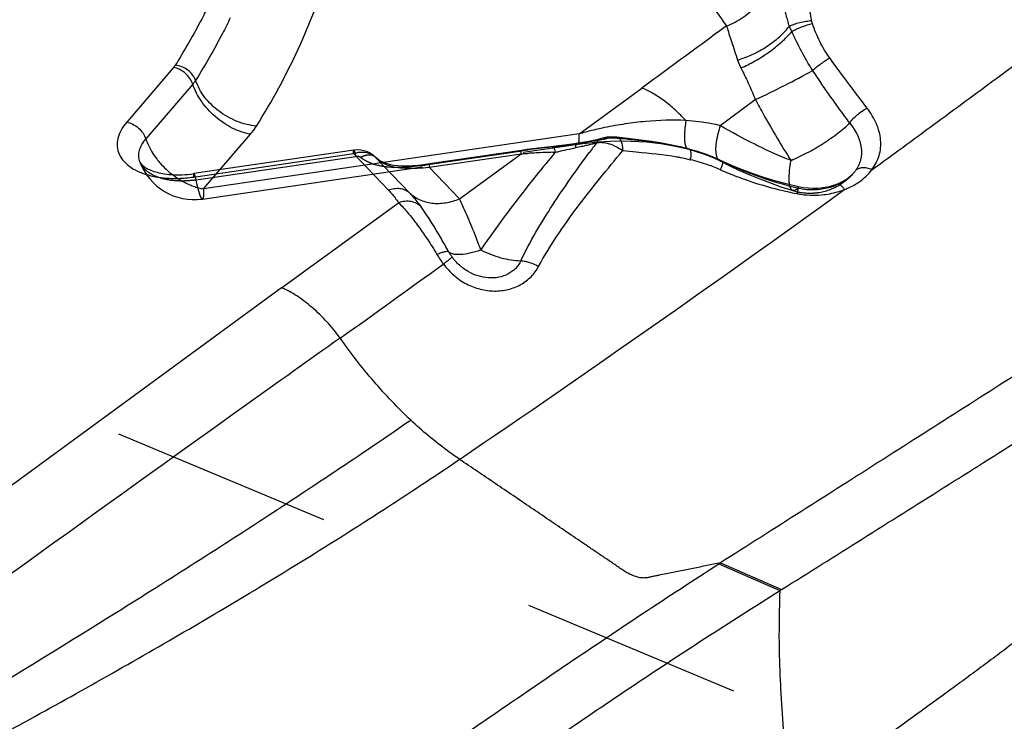
# Model space of a CAD drawing. Units: millimetres. Extents: x 0 to 420, y 0 to 297.
# Drawn here: x 381 to 391, y 183 to 190 of the extents above; entities that cross this region are included whole.
import ezdxf

# ---------------------------------------------------------------- set-up
doc = ezdxf.new("R2010")
doc.units = ezdxf.units.MM
doc.header["$LTSCALE"] = 23.1
doc.linetypes.add('DOT', pattern=[0.2, 0.1, -0.1])
doc.linetypes.add('HIDDEN', pattern=[0.2, 0.1, -0.1])
for name, color, linetype in [('607082215-000_CL', 7, 'CONTINUOUS'), ('607082215-000_HL', 7, 'CONTINUOUS'), ('DEFAULT_2', 6, 'HIDDEN')]:
    doc.layers.add(name, color=color, linetype=linetype)

msp = doc.modelspace()

# ---------------------------------------------------------------- linework, layer by layer
at = {"layer": '607082215-000_CL', "color": 9, "linetype": 'CONTINUOUS'}
for p, q in [((382.4543, 189.5028), (381.9663, 188.9347)), ((382.654, 189.3294), (382.1658, 188.761)), ((386.7439, 188.8651), (387.3237, 189.2894)), ((388.1386, 188.8991), (388.5036, 189.1693)), ((386.6716, 188.8122), (386.7439, 188.8651)), ((382.9353, 188.4388), (383.2533, 188.8089)), ((386.6717, 188.8122), (384.6364, 188.5144)), ((386.7225, 188.7229), (386.7573, 188.7282)), ((386.7573, 188.7282), (386.8245, 188.7386)), ((386.905, 188.7646), (386.9048, 188.7645)), ((387.063, 188.7769), (387.0632, 188.7769)), ((385.1207, 188.4965), (386.0775, 188.6365)), ((386.3977, 188.6212), (386.4233, 188.6219)), ((386.633, 188.6797), (386.6321, 188.6693)), ((387.8095, 188.6555), (387.8129, 188.6551)), ((387.8129, 188.6551), (387.813, 188.655)), ((382.1029, 188.523), (382.1029, 188.5231)), ((382.661, 188.3641), (384.3234, 188.6074)), ((384.3234, 188.6074), (384.6879, 188.2275)), ((384.5462, 188.5754), (384.5463, 188.5753)), ((384.5463, 188.5753), (384.548, 188.5735)), ((384.548, 188.5735), (384.9055, 188.2011)), ((385.1126, 188.4657), (386.0693, 188.6057)), ((385.9264, 188.5014), (386.0693, 188.6057)), ((388.1366, 188.5311), (388.1367, 188.531)), ((385.4276, 188.1375), (385.1126, 188.4657)), ((385.4275, 188.1376), (385.9264, 188.5014)), ((388.9408, 188.2108), (388.9365, 188.1914)), ((388.9497, 188.2488), (388.9521, 188.2604)), ((389.3468, 188.2866), (389.3467, 188.2866)), ((389.4004, 188.2122), (389.4301, 188.2337)), ((383.5769, 187.2129), (384.7945, 188.0972)), ((383.5775, 187.2126), (377.4202, 182.7053)), ((388.1247, 184.3424), (388.7601, 184.0658)), ((388.1401, 184.3523), (388.776, 184.0758))]:
    msp.add_line(p, q, dxfattribs=at)
at = {"layer": '607082215-000_CL', "color": 10, "linetype": 'CONTINUOUS'}
for p, q in [((386.7267, 188.7263), (386.6241, 188.7099)), ((386.7731, 188.7342), (386.7267, 188.7263)), ((386.8164, 188.7423), (386.7731, 188.7342)), ((386.8559, 188.7509), (386.8164, 188.7423)), ((386.8911, 188.7602), (386.8559, 188.7509)), ((386.9132, 188.7671), (386.8911, 188.7602)), ((387.312, 188.7469), (387.0632, 188.7769)), ((384.3274, 188.6424), (382.6657, 188.3993)), ((384.3388, 188.6438), (384.3274, 188.6424)), ((386.0733, 188.6407), (385.1166, 188.5008)), ((386.09, 188.6237), (386.6598, 188.707)), ((386.2501, 188.6637), (386.1898, 188.6564)), ((386.3122, 188.6708), (386.2501, 188.6637)), ((386.4038, 188.6807), (386.3122, 188.6708)), ((386.4615, 188.6874), (386.4038, 188.6807)), ((386.5176, 188.6945), (386.4615, 188.6874)), ((386.5718, 188.702), (386.5176, 188.6945)), ((386.6241, 188.7099), (386.5718, 188.702)), ((387.7381, 188.6742), (387.6358, 188.6966)), ((387.8129, 188.6551), (387.7381, 188.6742)), ((387.89, 188.6305), (387.9537, 188.6091)), ((387.9853, 188.6008), (387.9187, 188.6236)), ((387.9537, 188.6091), (388.0139, 188.5864)), ((388.0494, 188.5766), (387.9853, 188.6008)), ((388.1111, 188.5511), (388.0494, 188.5766)), ((388.2672, 188.481), (388.1111, 188.5511)), ((388.1368, 188.5311), (388.2367, 188.4814)), ((385.1171, 188.5008), (385.0521, 188.4921)), ((389.512, 188.3903), (389.488, 188.3677)), ((389.5226, 188.4019), (389.512, 188.3903)), ((388.9523, 188.2615), (388.8242, 188.2919)), ((389.1559, 188.2462), (389.1045, 188.2446)), ((389.3467, 188.2866), (389.3033, 188.2721)), ((389.366, 188.2943), (389.3468, 188.2866)), ((388.1247, 184.3424), (388.1401, 184.3523)), ((388.776, 184.0758), (388.7601, 184.0658))]:
    msp.add_line(p, q, dxfattribs=at)
for points in [[(386.961, 188.777), (386.9448, 188.7745), (386.929, 188.7712), (386.9132, 188.7671)], [(387.0311, 188.7797), (387.013, 188.7801), (386.995, 188.7798), (386.9777, 188.7787), (386.961, 188.777)], [(387.063, 188.7769), (387.0494, 188.7784), (387.0311, 188.7797)], [(387.6358, 188.6966), (387.5304, 188.7158), (387.4224, 188.7323), (387.312, 188.7469)], [(384.4917, 188.615), (384.4634, 188.6279), (384.4335, 188.6373), (384.4028, 188.6431), (384.3711, 188.6453), (384.3388, 188.6438)], [(384.5463, 188.5753), (384.5414, 188.5799), (384.5178, 188.5989), (384.4917, 188.615)], [(386.1898, 188.6564), (386.1314, 188.6489), (386.0733, 188.6407)], [(387.9187, 188.6236), (387.8496, 188.6447), (387.813, 188.655)], [(384.9368, 188.4808), (384.883, 188.4782), (384.832, 188.4778), (384.7846, 188.4801), (384.7408, 188.485), (384.7008, 188.4926), (384.6643, 188.5032), (384.6305, 188.5168), (384.5988, 188.534), (384.5688, 188.5553), (384.5462, 188.5754)], [(388.0139, 188.5864), (388.0707, 188.5625), (388.1236, 188.5376), (388.1366, 188.5311)], [(385.0521, 188.4921), (384.9929, 188.4855), (384.9368, 188.4808)], [(388.8242, 188.2919), (388.7059, 188.324), (388.5911, 188.3592), (388.4796, 188.3973), (388.3717, 188.438), (388.2672, 188.481)], [(389.488, 188.3677), (389.4611, 188.3467), (389.4316, 188.3273), (389.3997, 188.3097), (389.366, 188.2943)], [(389.1045, 188.2446), (389.053, 188.2467), (389.0017, 188.2525), (388.9523, 188.2615)], [(389.3033, 188.2721), (389.2557, 188.26), (389.2064, 188.2513), (389.1559, 188.2462)]]:
    msp.add_lwpolyline(points, dxfattribs=at)
at = {"layer": '607082215-000_CL', "color": 9, "linetype": 'CONTINUOUS'}
for centre, radius, start, end in [((399.3466, 196.7111), 12.3275, 215.23237, 218.24406), ((387.6099, 185.5722), 3.3731, 103.80504, 106.15054), ((387.6588, 185.3761), 3.5752, 102.54827, 103.81604), ((387.6842, 185.2629), 3.6912, 101.69214, 102.55061), ((385.574, 195.605), 6.9767, 277.4874, 278.88919), ((388.5127, 176.7857), 12.0707, 98.52906, 98.86723), ((385.6226, 188.7834), 1.0495, 0.14634, 1.5719), ((401.6324, 177.6392), 18.4722, 143.1327, 143.53721), ((386.6647, 189.9798), 1.2502, 282.0532, 283.63121), ((386.853, 188.2864), 0.442, 70.16573, 73.50676), ((386.0625, 176.2907), 12.5154, 84.7495, 85.14928), ((386.6032, 180.3495), 8.2738, 92.6285, 93.15782), ((386.7039, 178.2025), 10.4232, 91.68341, 92.64037), ((385.6752, 194.8213), 6.1865, 276.64658, 277.50377), ((384.5099, 197.4316), 9.0151, 282.25433, 282.41658), ((384.2749, 198.4992), 10.1083, 282.41644, 282.55885), ((383.344, 202.6479), 14.3601, 282.58488, 282.96825), ((381.2794, 211.6214), 23.568, 282.96372, 283.12728), ((384.3456, 199.8428), 11.4042, 281.96718, 282.09439), ((386.8412, 188.2532), 0.4772, 66.92679, 70.18703), ((386.795, 188.1662), 0.5758, 55.08962, 57.78507), ((387.2349, 186.5291), 2.2027, 70.41519, 74.87829), ((382.2815, 188.5885), 0.1902, 200.14563, 203.40981), ((384.8274, 188.8606), 0.4006, 225.77792, 230.508), ((387.3659, 188.6021), 0.467, 352.91201, 355.54023), ((387.3675, 186.6503), 1.9496, 70.77302, 76.29723), ((387.2923, 186.6955), 2.0267, 65.29416, 70.3681), ((387.3547, 186.8365), 1.8725, 64.34362, 65.22649), ((389.786, 191.9254), 3.7674, 244.52374, 245.90316), ((387.4088, 186.7708), 1.8222, 66.27981, 70.75061), ((389.8531, 192.0789), 3.9349, 245.92307, 253.8691), ((389.2523, 188.6398), 0.36, 318.67314, 324.06609), ((382.4635, 189.7073), 1.3577, 271.69709, 278.3643), ((389.232, 188.6572), 0.3868, 316.24068, 318.71917), ((291.3789, 323.9095), 167.3976, 304.182159, 305.842622), ((389.9038, 192.2494), 4.1128, 253.85109, 255.20279), ((389.7074, 192.1146), 3.9982, 257.45171, 258.88352), ((389.9364, 192.3731), 4.2407, 255.20281, 256.54552), ((389.0976, 188.9253), 0.6924, 257.66612, 267.32999), ((389.0984, 188.9376), 0.7047, 267.3142, 270.75015), ((389.0989, 188.9265), 0.6937, 270.72077, 278.04757), ((389.1136, 189.0478), 0.8727, 276.76877, 287.76447), ((389.1225, 188.8242), 0.5885, 286.1632, 290.75685), ((389.131, 188.8023), 0.565, 290.73646, 292.72562), ((389.1066, 189.0724), 0.8984, 287.71032, 291.2648), ((389.1091, 189.0878), 0.913, 269.65536, 276.75158), ((385.7341, 187.8174), 0.4791, 208.77519, 216.27199), ((386.5122, 188.3664), 1.5471, 211.48194, 215.97318), ((181.202, 470.0424), 348.5577, 305.616416, 305.833548), ((671.1978, -217.2624), 495.5338, 125.394207, 125.531695)]:
    msp.add_arc(centre, radius, start, end, dxfattribs=at)
at = {"layer": '607082215-000_CL', "color": 10, "linetype": 'CONTINUOUS'}
for centre, radius, start, end in [((382.4958, 189.5552), 1.1684, 272.20375, 278.36106), ((389.0744, 188.7939), 0.5954, 316.78692, 318.82711), ((815.6572, -418.6658), 743.388, 125.5713071, 126.0065625)]:
    msp.add_arc(centre, radius, start, end, dxfattribs=at)
at = {"layer": '607082215-000_CL', "color": 9, "linetype": 'CONTINUOUS'}
for points, knots in [([(387.4195, 195.3887), (387.3363, 195.151), (387.1968, 194.6742), (387.0722, 193.9503), (387.0372, 193.2345), (387.0922, 192.5312), (387.2369, 191.8442), (387.4706, 191.1774), (387.7919, 190.5348), (388.0587, 190.1311), (388.2047, 189.9349)], [0, 0, 0, 0, 0.131457, 0.2586585, 0.382605, 0.5045603, 0.625907, 0.7480608, 0.8723772, 1, 1, 1, 1]), ([(383.3162, 188.894), (383.4782, 189.1537), (383.7644, 189.6776), (384.0767, 190.4924), (384.2547, 191.305), (384.2956, 192.1069), (384.1982, 192.8894), (383.9632, 193.6435), (383.5936, 194.3602), (383.2687, 194.798), (383.0883, 195.0076)], [0, 0, 0, 0, 0.1393187, 0.2708737, 0.3959345, 0.5164223, 0.6346097, 0.7529876, 0.8740777, 1, 1, 1, 1]), ([(389.7158, 188.4401), (389.9316, 188.5969), (390.2555, 188.8334), (390.6879, 189.152), (391.0169, 189.395), (391.353, 189.6425), (391.6974, 189.8985), (392.047, 190.1679), (392.396, 190.452), (392.735, 190.7482), (393.0068, 191.0005), (393.2143, 191.2013), (393.3614, 191.347), (393.4792, 191.4659), (393.5696, 191.5583), (393.6344, 191.625), (393.697, 191.6903), (393.7742, 191.7765), (393.8601, 191.8859), (393.946, 192.0209), (394.0158, 192.1538), (394.0727, 192.2817), (394.1315, 192.4378), (394.1641, 192.5539), (394.1804, 192.6292)], [0, 0, 0, 0, 0.128757, 0.1935367, 0.2591792, 0.3261176, 0.3949743, 0.4662621, 0.5390855, 0.612089, 0.6834958, 0.7180085, 0.7513934, 0.7833951, 0.798797, 0.8137618, 0.8282878, 0.8424304, 0.8696122, 0.8953183, 0.9194983, 0.9419938, 0.9628042, 1, 1, 1, 1]), ([(388.2047, 189.9349), (388.2661, 189.957), (388.356, 190.0041), (388.4606, 190.0896), (388.5315, 190.166), (388.5892, 190.2507), (388.6441, 190.3644), (388.6644, 190.4561), (388.6665, 190.515)], [0, 0, 0, 0, 0.2501058, 0.3831007, 0.5169182, 0.6481685, 0.7739426, 1, 1, 1, 1]), ([(382.8269, 190.1669), (382.8007, 190.113), (382.691, 189.8949), (382.5693, 189.6829), (382.4718, 189.5266)], [0, 0, 0, 0, 0.2453381, 1, 1, 1, 1]), ([(388.8578, 189.9322), (388.8519, 189.9516), (388.8403, 189.9905), (388.8248, 190.0493), (388.8093, 190.108), (388.7979, 190.1469), (388.7929, 190.1665)], [0, 0, 0, 0, 0.250505, 0.5006244, 0.7503614, 1, 1, 1, 1]), ([(389.0894, 189.9909), (389.0857, 190.01), (389.0719, 190.0876), (389.0607, 190.1656), (389.0522, 190.2243)], [0, 0, 0, 0, 0.2466378, 1, 1, 1, 1]), ([(383.0433, 190.0182), (383.0167, 189.9636), (382.9053, 189.7422), (382.7819, 189.5271), (382.6829, 189.3684)], [0, 0, 0, 0, 0.245338, 1, 1, 1, 1]), ([(388.8578, 189.9322), (388.8731, 189.94), (388.9085, 189.9542), (388.966, 189.9716), (389.0277, 189.9841), (389.0694, 189.9895), (389.0894, 189.9909)], [0, 0, 0, 0, 0.2140119, 0.4750968, 0.7499844, 1, 1, 1, 1]), ([(388.8835, 189.8781), (388.8984, 189.8864), (388.9318, 189.9028), (388.9853, 189.9251), (389.0417, 189.9444), (389.0796, 189.9552), (389.0978, 189.9595)], [0, 0, 0, 0, 0.2228218, 0.4854132, 0.7559871, 1, 1, 1, 1]), ([(389.0978, 189.9595), (389.0969, 189.9622), (389.0936, 189.9725), (389.0909, 189.983), (389.0894, 189.9909)], [0, 0, 0, 0, 0.2602217, 1, 1, 1, 1]), ([(389.2772, 189.5994), (389.2386, 189.6541), (389.1697, 189.7705), (389.1197, 189.8957), (389.0978, 189.9595)], [0, 0, 0, 0, 0.4982429, 1, 1, 1, 1]), ([(388.2047, 189.9349), (388.1311, 189.8813), (387.8373, 189.6663), (387.5445, 189.45), (387.3238, 189.2894)], [0, 0, 0, 0, 0.2501323, 1, 1, 1, 1]), ([(388.2047, 189.935), (388.2202, 189.8805), (388.2587, 189.7626), (388.298, 189.645), (388.3186, 189.5808)], [0, 0, 0, 0, 0.4562843, 1, 1, 1, 1]), ([(388.3186, 189.5807), (388.3701, 189.5954), (388.4743, 189.6353), (388.6217, 189.7157), (388.7336, 189.8012), (388.8102, 189.8754), (388.8431, 189.9133), (388.8578, 189.9322)], [0, 0, 0, 0, 0.2458606, 0.5106106, 0.7695591, 0.8897924, 1, 1, 1, 1]), ([(388.3529, 189.4987), (388.4018, 189.5185), (388.5015, 189.5678), (388.6444, 189.6579), (388.7745, 189.7621), (388.8509, 189.8393), (388.8835, 189.8781)], [0, 0, 0, 0, 0.2408303, 0.5061948, 0.7689415, 1, 1, 1, 1]), ([(388.8835, 189.8781), (388.8811, 189.8826), (388.872, 189.9003), (388.8636, 189.9185), (388.8578, 189.9322)], [0, 0, 0, 0, 0.2544883, 1, 1, 1, 1]), ([(389.1007, 189.4718), (389.0588, 189.5368), (388.981, 189.6696), (388.9144, 189.8083), (388.8835, 189.8781)], [0, 0, 0, 0, 0.5031443, 1, 1, 1, 1]), ([(388.3186, 189.5808), (388.3208, 189.5739), (388.3305, 189.5459), (388.3426, 189.5187), (388.3529, 189.4987)], [0, 0, 0, 0, 0.2416244, 1, 1, 1, 1]), ([(389.2772, 189.5994), (389.2624, 189.5909), (389.2315, 189.5717), (389.1856, 189.5402), (389.1413, 189.5066), (389.1134, 189.4832), (389.1007, 189.4718)], [0, 0, 0, 0, 0.2351893, 0.4998194, 0.7648971, 1, 1, 1, 1]), ([(382.4718, 189.5266), (382.4705, 189.5245), (382.4652, 189.5163), (382.4591, 189.5085), (382.4543, 189.5028)], [0, 0, 0, 0, 0.2422587, 1, 1, 1, 1]), ([(382.654, 189.3294), (382.6471, 189.3504), (382.6255, 189.3916), (382.5783, 189.4436), (382.5201, 189.4832), (382.4761, 189.4989), (382.4543, 189.5028)], [0, 0, 0, 0, 0.2407986, 0.4992447, 0.7581015, 1, 1, 1, 1]), ([(382.6829, 189.3684), (382.6685, 189.4108), (382.6214, 189.4681), (382.5411, 189.5129), (382.4947, 189.5246), (382.4718, 189.5266)], [0, 0, 0, 0, 0.4883541, 0.7492894, 1, 1, 1, 1]), ([(388.3529, 189.4987), (388.3797, 189.4463), (388.4322, 189.3378), (388.4805, 189.2273), (388.5033, 189.1699)], [0, 0, 0, 0, 0.487735, 1, 1, 1, 1]), ([(388.5037, 189.169), (388.6061, 189.2163), (388.8065, 189.3146), (389.0043, 189.4182), (389.1008, 189.4719)], [0, 0, 0, 0, 0.505177, 1, 1, 1, 1]), ([(389.4857, 188.9253), (389.4529, 188.969), (389.3875, 189.0576), (389.2905, 189.1926), (389.1947, 189.3309), (389.132, 189.4246), (389.1007, 189.4718)], [0, 0, 0, 0, 0.2450757, 0.493955, 0.7458258, 1, 1, 1, 1]), ([(382.6829, 189.3684), (382.6808, 189.3651), (382.672, 189.3515), (382.662, 189.3387), (382.654, 189.3294)], [0, 0, 0, 0, 0.2422587, 1, 1, 1, 1]), ([(383.2532, 188.8089), (383.1877, 188.8208), (383.0557, 188.8679), (382.8812, 188.9866), (382.7395, 189.1425), (382.6746, 189.2663), (382.654, 189.3294)], [0, 0, 0, 0, 0.2419242, 0.5007552, 0.7591759, 1, 1, 1, 1]), ([(383.3162, 188.894), (383.2475, 188.8999), (383.1086, 188.9346), (382.9225, 189.0392), (382.7718, 189.1856), (382.704, 189.3065), (382.6829, 189.3684)], [0, 0, 0, 0, 0.2493958, 0.5089083, 0.7635374, 1, 1, 1, 1]), ([(387.7812, 188.9511), (387.746, 188.9896), (387.6738, 189.0622), (387.5586, 189.1569), (387.4424, 189.2334), (387.3628, 189.2734), (387.3238, 189.2894)], [0, 0, 0, 0, 0.2732938, 0.5351125, 0.779174, 1, 1, 1, 1]), ([(388.5038, 189.1702), (388.5329, 189.1157), (388.6503, 188.9005), (388.7755, 188.6895), (388.8747, 188.5352)], [0, 0, 0, 0, 0.2519803, 1, 1, 1, 1]), ([(389.4858, 188.9254), (389.4955, 188.9402), (389.5199, 188.9704), (389.563, 189.0126), (389.6123, 189.0501), (389.6474, 189.0714), (389.6648, 189.0801)], [0, 0, 0, 0, 0.2231211, 0.4855734, 0.7560346, 1, 1, 1, 1]), ([(389.716, 188.4415), (389.7481, 188.4855), (389.7877, 188.5591), (389.8089, 188.6665), (389.8093, 188.7792), (389.7696, 188.9257), (389.7043, 189.0301), (389.6648, 189.0802)], [0, 0, 0, 0, 0.2365851, 0.3534471, 0.4722719, 0.7231407, 1, 1, 1, 1]), ([(381.9663, 188.9347), (381.9439, 188.9087), (381.9058, 188.8553), (381.8705, 188.7678), (381.8632, 188.6802), (381.8855, 188.5969), (381.9355, 188.5225), (382.0101, 188.4597), (382.106, 188.4098), (382.1784, 188.387), (382.2171, 188.3776)], [0, 0, 0, 0, 0.1335259, 0.2530848, 0.3627014, 0.4696759, 0.5820193, 0.7060528, 0.8451708, 1, 1, 1, 1]), ([(381.9661, 188.9345), (381.9879, 188.9305), (382.0319, 188.9148), (382.0901, 188.8753), (382.1373, 188.8233), (382.1589, 188.782), (382.1658, 188.761)], [0, 0, 0, 0, 0.2419005, 0.5007575, 0.7592027, 1, 1, 1, 1]), ([(387.7812, 188.9511), (387.6426, 188.9593), (387.431, 188.952), (387.1498, 188.9174), (387.0074, 188.8922), (386.9362, 188.8775)], [0, 0, 0, 0, 0.4900522, 0.7433536, 1, 1, 1, 1]), ([(387.7811, 188.9511), (387.7796, 188.9402), (387.7741, 188.8991), (387.7701, 188.8577), (387.7683, 188.8272)], [0, 0, 0, 0, 0.26369, 1, 1, 1, 1]), ([(388.139, 188.8985), (388.1101, 188.9054), (387.9921, 188.9307), (387.872, 188.9454), (387.7812, 188.9511)], [0, 0, 0, 0, 0.2459751, 1, 1, 1, 1]), ([(388.8749, 188.5354), (388.9018, 188.5477), (388.9575, 188.573), (389.0416, 188.6143), (389.126, 188.6616), (389.2088, 188.7125), (389.2881, 188.7653), (389.3615, 188.8189), (389.4274, 188.8716), (389.4677, 188.9075), (389.4858, 188.9254)], [0, 0, 0, 0, 0.1221348, 0.2521007, 0.3859423, 0.5204454, 0.652322, 0.7782125, 0.8950358, 1, 1, 1, 1]), ([(389.4858, 188.9254), (389.5172, 188.8863), (389.5695, 188.8053), (389.612, 188.6722), (389.6055, 188.5402), (389.5683, 188.4623), (389.5438, 188.4285)], [0, 0, 0, 0, 0.2794277, 0.532604, 0.7669328, 1, 1, 1, 1]), ([(383.2533, 188.8089), (383.2592, 188.8158), (383.2817, 188.843), (383.3024, 188.8718), (383.3162, 188.894)], [0, 0, 0, 0, 0.2579872, 1, 1, 1, 1]), ([(387.7683, 188.8272), (387.7671, 188.8059), (387.7661, 188.7676), (387.769, 188.7227), (387.775, 188.6943), (387.7815, 188.6755), (387.7891, 188.6634), (387.7957, 188.6591)], [0, 0, 0, 0, 0.3670625, 0.6570798, 0.7705456, 0.8641475, 1, 1, 1, 1]), ([(388.1388, 188.8986), (388.128, 188.8656), (388.1094, 188.8014), (388.0971, 188.7356), (388.0936, 188.7039)], [0, 0, 0, 0, 0.5212588, 1, 1, 1, 1]), ([(388.8747, 188.5352), (388.8105, 188.5609), (388.6836, 188.6146), (388.436, 188.7315), (388.256, 188.8294), (388.139, 188.8986)], [0, 0, 0, 0, 0.2524851, 0.5034877, 1, 1, 1, 1]), ([(382.1029, 188.5231), (382.0962, 188.5414), (382.0885, 188.581), (382.0964, 188.643), (382.1228, 188.7047), (382.15, 188.7425), (382.1659, 188.761)], [0, 0, 0, 0, 0.2264249, 0.4608769, 0.7165124, 1, 1, 1, 1]), ([(382.1658, 188.761), (382.1717, 188.743), (382.2001, 188.6688), (382.2418, 188.6), (382.2785, 188.552)], [0, 0, 0, 0, 0.2388338, 1, 1, 1, 1]), ([(386.6467, 188.7132), (386.6459, 188.713), (386.6418, 188.711), (386.6397, 188.7067), (386.6383, 188.7034)], [0, 0, 0, 0, 0.1942854, 1, 1, 1, 1]), ([(386.6521, 188.7122), (386.6518, 188.7123), (386.6508, 188.7129), (386.6496, 188.7132), (386.6488, 188.7133)], [0, 0, 0, 0, 0.2720504, 1, 1, 1, 1]), ([(386.6521, 188.7122), (386.6527, 188.7113), (386.6547, 188.709), (386.6578, 188.7068), (386.6598, 188.7071)], [0, 0, 0, 0, 0.3385966, 1, 1, 1, 1]), ([(386.6665, 188.7163), (386.6677, 188.72), (386.6694, 188.729), (386.6718, 188.7523), (386.6721, 188.7718), (386.6721, 188.786)], [0, 0, 0, 0, 0.1658161, 0.3905925, 1, 1, 1, 1]), ([(386.8073, 188.7084), (386.8114, 188.7094), (386.8271, 188.7136), (386.8427, 188.7181), (386.8542, 188.7219)], [0, 0, 0, 0, 0.256986, 1, 1, 1, 1]), ([(386.8245, 188.7386), (386.8331, 188.74), (386.867, 188.7456), (386.9008, 188.7518), (386.9258, 188.7572)], [0, 0, 0, 0, 0.2560456, 1, 1, 1, 1]), ([(386.9048, 188.7645), (386.8945, 188.761), (386.8746, 188.7493), (386.8602, 188.7317), (386.8542, 188.7219)], [0, 0, 0, 0, 0.4867773, 1, 1, 1, 1]), ([(386.8542, 188.7219), (386.8571, 188.7225), (386.8699, 188.7245), (386.8828, 188.725), (386.8926, 188.7248)], [0, 0, 0, 0, 0.2356721, 1, 1, 1, 1]), ([(386.8926, 188.7248), (386.8993, 188.7246), (386.9284, 188.7227), (386.957, 188.7165), (386.9784, 188.7102)], [0, 0, 0, 0, 0.2312569, 1, 1, 1, 1]), ([(386.9593, 188.7648), (386.9504, 188.7674), (386.932, 188.7701), (386.9136, 188.7674), (386.905, 188.7645)], [0, 0, 0, 0, 0.5072902, 1, 1, 1, 1]), ([(386.9965, 188.7692), (386.9896, 188.7689), (386.9772, 188.768), (386.9648, 188.7662), (386.9593, 188.7648)], [0, 0, 0, 0, 0.5493022, 1, 1, 1, 1]), ([(387.0332, 188.7685), (387.0303, 188.7688), (387.018, 188.7695), (387.0058, 188.7695), (386.9965, 188.7692)], [0, 0, 0, 0, 0.2431693, 1, 1, 1, 1]), ([(387.0332, 188.7685), (387.0377, 188.7715), (387.0472, 188.7764), (387.058, 188.7776), (387.063, 188.7769)], [0, 0, 0, 0, 0.5169636, 1, 1, 1, 1]), ([(387.0632, 188.7769), (387.0674, 188.7764), (387.0763, 188.7733), (387.0882, 188.7642), (387.0987, 188.7505), (387.1111, 188.7257), (387.121, 188.6877), (387.124, 188.6553), (387.1245, 188.6384)], [0, 0, 0, 0, 0.0800838, 0.170223, 0.2754484, 0.397963, 0.6846912, 1, 1, 1, 1]), ([(387.2078, 188.7535), (387.3085, 188.7442), (387.5108, 188.7223), (387.7108, 188.6822), (387.8095, 188.6555)], [0, 0, 0, 0, 0.497455, 1, 1, 1, 1]), ([(384.3234, 188.6074), (384.3233, 188.612), (384.3232, 188.6202), (384.3238, 188.6311), (384.3247, 188.6378), (384.3262, 188.6419), (384.3274, 188.6423)], [0, 0, 0, 0, 0.391068, 0.6951308, 0.8993754, 1, 1, 1, 1]), ([(384.3234, 188.6074), (384.3279, 188.609), (384.3459, 188.6148), (384.3644, 188.6189), (384.3784, 188.6209)], [0, 0, 0, 0, 0.252781, 1, 1, 1, 1]), ([(384.3274, 188.6423), (384.3281, 188.6424), (384.3294, 188.6416), (384.3305, 188.64), (384.3322, 188.637), (384.3344, 188.6317), (384.3384, 188.6201), (384.3435, 188.6015), (384.3473, 188.5854), (384.3493, 188.5765)], [0, 0, 0, 0, 0.0290879, 0.0537392, 0.0866021, 0.1764289, 0.2960701, 0.6105221, 1, 1, 1, 1]), ([(384.3784, 188.6209), (384.3876, 188.6221), (384.423, 188.6253), (384.4592, 188.6207), (384.484, 188.6121)], [0, 0, 0, 0, 0.2614999, 1, 1, 1, 1]), ([(384.484, 188.6121), (384.4901, 188.61), (384.5133, 188.6007), (384.5347, 188.5865), (384.548, 188.5735)], [0, 0, 0, 0, 0.2579613, 1, 1, 1, 1]), ([(386.4233, 188.6219), (386.3564, 188.5418), (386.0865, 188.2123), (385.8304, 187.8714), (385.6475, 187.607)], [0, 0, 0, 0, 0.2452391, 1, 1, 1, 1]), ([(386.0648, 187.4942), (386.113, 187.5948), (386.2188, 187.7913), (386.4528, 188.1685), (386.6451, 188.4396), (386.7763, 188.6173)], [0, 0, 0, 0, 0.2515843, 0.5022331, 1, 1, 1, 1]), ([(386.0693, 188.6057), (386.0692, 188.6105), (386.0691, 188.6188), (386.0697, 188.6297), (386.0707, 188.6362), (386.0723, 188.64), (386.0734, 188.6403)], [0, 0, 0, 0, 0.4083855, 0.7100429, 0.9045468, 1, 1, 1, 1]), ([(386.0692, 188.6057), (386.0757, 188.6062), (386.1017, 188.6081), (386.1278, 188.6097), (386.1474, 188.6108)], [0, 0, 0, 0, 0.249061, 1, 1, 1, 1]), ([(386.0734, 188.6403), (386.074, 188.6405), (386.076, 188.6393), (386.0769, 188.6376), (386.0775, 188.6365)], [0, 0, 0, 0, 0.3448264, 1, 1, 1, 1]), ([(386.3913, 188.6764), (386.365, 188.6734), (386.2603, 188.6611), (386.1556, 188.6479), (386.0775, 188.6365)], [0, 0, 0, 0, 0.2507821, 1, 1, 1, 1]), ([(386.2498, 187.4354), (386.3077, 187.5432), (386.4366, 187.7536), (386.7272, 188.1564), (386.9645, 188.446), (387.1245, 188.6384)], [0, 0, 0, 0, 0.2464529, 0.4959981, 1, 1, 1, 1]), ([(386.3913, 188.6764), (386.3916, 188.6769), (386.3928, 188.6785), (386.3946, 188.6797), (386.396, 188.6798)], [0, 0, 0, 0, 0.2989702, 1, 1, 1, 1]), ([(386.396, 188.6798), (386.3978, 188.68), (386.4026, 188.6771), (386.405, 188.6729), (386.4066, 188.6702)], [0, 0, 0, 0, 0.3719356, 1, 1, 1, 1]), ([(386.4066, 188.6702), (386.4101, 188.6639), (386.4162, 188.6479), (386.4209, 188.6315), (386.4233, 188.6219)], [0, 0, 0, 0, 0.4219437, 1, 1, 1, 1]), ([(386.6321, 188.6693), (386.6387, 188.6708), (386.6647, 188.6768), (386.6908, 188.6823), (386.7103, 188.6864)], [0, 0, 0, 0, 0.2557813, 1, 1, 1, 1]), ([(386.6383, 188.7034), (386.6377, 188.7018), (386.6351, 188.6941), (386.6338, 188.6861), (386.633, 188.6797)], [0, 0, 0, 0, 0.2053155, 1, 1, 1, 1]), ([(386.735, 188.6917), (386.7413, 188.6931), (386.7655, 188.6983), (386.7896, 188.7038), (386.8073, 188.7084)], [0, 0, 0, 0, 0.2582445, 1, 1, 1, 1]), ([(387.0282, 188.6922), (387.0346, 188.6895), (387.0599, 188.6781), (387.0843, 188.6645), (387.1019, 188.6534)], [0, 0, 0, 0, 0.2485757, 1, 1, 1, 1]), ([(387.1245, 188.6384), (387.1714, 188.6338), (387.3595, 188.6168), (387.548, 188.5989), (387.6877, 188.5741)], [0, 0, 0, 0, 0.2493012, 1, 1, 1, 1]), ([(387.813, 188.655), (387.8145, 188.6546), (387.8165, 188.6535), (387.8181, 188.6522), (387.8186, 188.6518)], [0, 0, 0, 0, 0.7366932, 1, 1, 1, 1]), ([(387.8186, 188.6518), (387.8214, 188.6493), (387.8262, 188.6415), (387.8305, 188.6266), (387.8326, 188.6075), (387.8327, 188.5933), (387.8326, 188.5857)], [0, 0, 0, 0, 0.1650825, 0.3863574, 0.6678726, 1, 1, 1, 1]), ([(388.0936, 188.7039), (388.0918, 188.6872), (388.0897, 188.6558), (388.0919, 188.6122), (388.0999, 188.5763), (388.1101, 188.5562), (388.1162, 188.5484)], [0, 0, 0, 0, 0.3146141, 0.5866194, 0.8136859, 1, 1, 1, 1]), ([(382.2785, 188.552), (382.2902, 188.5368), (382.3393, 188.477), (382.3964, 188.424), (382.4427, 188.3887)], [0, 0, 0, 0, 0.2474138, 1, 1, 1, 1]), ([(384.5726, 188.5515), (384.5967, 188.5317), (384.6499, 188.4978), (384.7412, 188.4679), (384.8404, 188.4557), (384.9089, 188.4555), (384.9444, 188.4563)], [0, 0, 0, 0, 0.2382832, 0.4765266, 0.7286517, 1, 1, 1, 1]), ([(387.6877, 188.5741), (387.6995, 188.572), (387.747, 188.5632), (387.7942, 188.553), (387.8294, 188.5444)], [0, 0, 0, 0, 0.2491903, 1, 1, 1, 1]), ([(387.8326, 188.5857), (387.8325, 188.584), (387.8323, 188.5774), (387.8319, 188.5707), (387.8315, 188.5657)], [0, 0, 0, 0, 0.2443669, 1, 1, 1, 1]), ([(388.1162, 188.5484), (388.1177, 188.5465), (388.1235, 188.5398), (388.1308, 188.5342), (388.1367, 188.5312)], [0, 0, 0, 0, 0.2619035, 1, 1, 1, 1]), ([(388.1368, 188.5312), (388.139, 188.53), (388.1481, 188.5261), (388.1581, 188.5245), (388.1656, 188.5244)], [0, 0, 0, 0, 0.2456244, 1, 1, 1, 1]), ([(388.1418, 188.4391), (388.148, 188.4543), (388.1562, 188.4754), (388.1649, 188.501), (388.1677, 188.5113), (388.1686, 188.5156)], [0, 0, 0, 0, 0.6054717, 0.8365843, 1, 1, 1, 1]), ([(388.1683, 188.5253), (388.1681, 188.5254), (388.1671, 188.5256), (388.1661, 188.5249), (388.1655, 188.5244)], [0, 0, 0, 0, 0.1820417, 1, 1, 1, 1]), ([(388.1686, 188.5156), (388.169, 188.5179), (388.1696, 188.5208), (388.1692, 188.5248), (388.1683, 188.5253)], [0, 0, 0, 0, 0.6864864, 1, 1, 1, 1]), ([(388.8574, 188.4004), (388.8582, 188.4111), (388.8623, 188.4563), (388.8689, 188.5012), (388.8749, 188.5353)], [0, 0, 0, 0, 0.2352717, 1, 1, 1, 1]), ([(384.6954, 188.4692), (384.7648, 188.4638), (384.9077, 188.4685), (385.0488, 188.486), (385.1208, 188.4965)], [0, 0, 0, 0, 0.4891081, 1, 1, 1, 1]), ([(384.9444, 188.4563), (384.9582, 188.4567), (385.0144, 188.4586), (385.0704, 188.4624), (385.1126, 188.4657)], [0, 0, 0, 0, 0.2464103, 1, 1, 1, 1]), ([(385.1166, 188.5004), (385.1155, 188.5), (385.114, 188.4961), (385.113, 188.4895), (385.1124, 188.4787), (385.1125, 188.4704), (385.1126, 188.4657)], [0, 0, 0, 0, 0.0985779, 0.2980152, 0.6006583, 1, 1, 1, 1]), ([(385.1207, 188.4965), (385.1201, 188.4976), (385.1193, 188.4993), (385.1173, 188.5006), (385.1166, 188.5004)], [0, 0, 0, 0, 0.6581774, 1, 1, 1, 1]), ([(388.1418, 188.4391), (388.1977, 188.4145), (388.424, 188.3216), (388.6596, 188.2518), (388.8387, 188.2119)], [0, 0, 0, 0, 0.2495787, 1, 1, 1, 1]), ([(389.716, 188.4409), (389.6997, 188.4479), (389.6668, 188.4583), (389.6177, 188.4631), (389.5747, 188.4535), (389.5519, 188.4378), (389.5438, 188.4285)], [0, 0, 0, 0, 0.2907961, 0.5626108, 0.7980889, 1, 1, 1, 1]), ([(389.5859, 188.3147), (389.6112, 188.3323), (389.6581, 188.3709), (389.6979, 188.4166), (389.7158, 188.4401)], [0, 0, 0, 0, 0.5110013, 1, 1, 1, 1]), ([(382.2171, 188.3776), (382.2622, 188.3667), (382.3575, 188.3515), (382.4539, 188.3488), (382.5037, 188.3502)], [0, 0, 0, 0, 0.4825863, 1, 1, 1, 1]), ([(382.6657, 188.3993), (382.6646, 188.3991), (382.6629, 188.3953), (382.6621, 188.3888), (382.6615, 188.3777), (382.6616, 188.3692), (382.6618, 188.3643)], [0, 0, 0, 0, 0.0902582, 0.2838166, 0.5891825, 1, 1, 1, 1]), ([(382.6876, 188.3334), (382.6856, 188.3428), (382.6817, 188.3593), (382.676, 188.38), (382.6714, 188.3925), (382.6682, 188.3981), (382.6664, 188.3994), (382.6657, 188.3993)], [0, 0, 0, 0, 0.4111133, 0.7217203, 0.9170911, 0.970893, 1, 1, 1, 1]), ([(388.8599, 188.2827), (388.8569, 188.3), (388.8543, 188.3394), (388.8558, 188.3787), (388.8574, 188.4004)], [0, 0, 0, 0, 0.4465104, 1, 1, 1, 1]), ([(389.5114, 188.3897), (389.5006, 188.3784), (389.4526, 188.3339), (389.3951, 188.3004), (389.3492, 188.2812)], [0, 0, 0, 0, 0.2390574, 1, 1, 1, 1]), ([(389.4301, 188.2337), (389.4441, 188.2393), (389.498, 188.262), (389.5501, 188.2899), (389.5859, 188.3147)], [0, 0, 0, 0, 0.2564949, 1, 1, 1, 1]), ([(384.6879, 188.2275), (384.7069, 188.2354), (384.7464, 188.2467), (384.8066, 188.2492), (384.8619, 188.2338), (384.8929, 188.2132), (384.9055, 188.2011)], [0, 0, 0, 0, 0.267159, 0.5277564, 0.772487, 1, 1, 1, 1]), ([(384.6879, 188.2275), (384.6978, 188.2172), (384.7357, 188.1759), (384.7701, 188.1315), (384.7942, 188.0973)], [0, 0, 0, 0, 0.2540712, 1, 1, 1, 1]), ([(384.9055, 188.2011), (384.9164, 188.1897), (384.9597, 188.1425), (384.9993, 188.092), (385.0276, 188.0528)], [0, 0, 0, 0, 0.2456974, 1, 1, 1, 1]), ([(384.9055, 188.2011), (384.9355, 188.1719), (385.0095, 188.1227), (385.1418, 188.0857), (385.2866, 188.0914), (385.3817, 188.1185), (385.4276, 188.1375)], [0, 0, 0, 0, 0.2263251, 0.4705082, 0.7315053, 1, 1, 1, 1]), ([(388.9523, 188.2613), (388.9523, 188.2613), (388.9522, 188.2608), (388.952, 188.2605), (388.9518, 188.2593), (388.9513, 188.2573), (388.9504, 188.2534), (388.9491, 188.2476), (388.9474, 188.2403), (388.9454, 188.2315), (388.9432, 188.2215), (388.9416, 188.2145), (388.9408, 188.2108)], [0, 0, 0, 0, 0.0034573, 0.0148985, 0.034522, 0.062509, 0.1442806, 0.2601602, 0.4070924, 0.5816568, 0.7804329, 1, 1, 1, 1]), ([(389.2863, 188.259), (389.279, 188.2568), (389.2493, 188.2488), (389.219, 188.2429), (389.196, 188.2397)], [0, 0, 0, 0, 0.2468063, 1, 1, 1, 1]), ([(389.3468, 188.2864), (389.3452, 188.2858), (389.3391, 188.2829), (389.334, 188.278), (389.331, 188.2739)], [0, 0, 0, 0, 0.2447007, 1, 1, 1, 1]), ([(389.4322, 188.235), (389.4253, 188.2441), (389.4114, 188.2602), (389.3891, 188.2789), (389.3673, 188.2893), (389.3526, 188.2886), (389.3469, 188.2864)], [0, 0, 0, 0, 0.3254729, 0.6051066, 0.8251204, 1, 1, 1, 1]), ([(385.0276, 188.0528), (385.0149, 188.0668), (384.9829, 188.0911), (384.9242, 188.1118), (384.8589, 188.1135), (384.8155, 188.1041), (384.7945, 188.0968)], [0, 0, 0, 0, 0.2265264, 0.4723744, 0.7340709, 1, 1, 1, 1]), ([(384.7945, 188.0968), (384.8273, 188.0643), (384.8945, 187.9899), (384.9736, 187.8875), (385.0396, 187.795), (385.1098, 187.6933), (385.1607, 187.6136), (385.1928, 187.5584)], [0, 0, 0, 0, 0.2065141, 0.4473454, 0.5779804, 0.7145953, 1, 1, 1, 1]), ([(385.6476, 187.607), (385.6293, 187.6596), (385.5959, 187.7481), (385.5467, 187.8689), (385.5047, 187.9676), (385.4651, 188.0562), (385.4395, 188.1116), (385.4275, 188.1376)], [0, 0, 0, 0, 0.2905526, 0.4936309, 0.6809962, 0.8508656, 1, 1, 1, 1]), ([(388.9365, 188.1914), (388.9503, 188.1887), (389.0055, 188.1792), (389.0616, 188.1751), (389.1036, 188.1748)], [0, 0, 0, 0, 0.2505488, 1, 1, 1, 1]), ([(385.3141, 187.5867), (385.2896, 187.632), (385.201, 187.7914), (385.1042, 187.9466), (385.0276, 188.0528)], [0, 0, 0, 0, 0.2821928, 1, 1, 1, 1]), ([(385.3141, 187.5867), (385.3121, 187.5878), (385.3069, 187.5892), (385.2926, 187.5896), (385.2682, 187.5851), (385.2331, 187.5744), (385.207, 187.5643), (385.1928, 187.5584)], [0, 0, 0, 0, 0.0533984, 0.1262893, 0.3376252, 0.636254, 1, 1, 1, 1]), ([(385.3142, 187.5868), (385.3276, 187.5752), (385.3569, 187.5649), (385.3992, 187.5603), (385.457, 187.5612), (385.5414, 187.5749), (385.6104, 187.5947), (385.6476, 187.6069)], [0, 0, 0, 0, 0.1553314, 0.256168, 0.3738613, 0.6583528, 1, 1, 1, 1]), ([(385.6476, 187.6069), (385.681, 187.5897), (385.7499, 187.5586), (385.8561, 187.5232), (385.9615, 187.501), (386.0312, 187.4947), (386.0647, 187.4943)], [0, 0, 0, 0, 0.2593741, 0.519582, 0.7695517, 1, 1, 1, 1]), ([(385.3478, 187.534), (385.3471, 187.5326), (385.3444, 187.5293), (385.3391, 187.5237), (385.3312, 187.5163), (385.3162, 187.503), (385.2923, 187.4831), (385.2716, 187.4666), (385.2602, 187.4576)], [0, 0, 0, 0, 0.0404964, 0.1072155, 0.1999812, 0.3183422, 0.6251088, 1, 1, 1, 1]), ([(386.0648, 187.494), (386.0504, 187.465), (386.0126, 187.4104), (385.9317, 187.3505), (385.8341, 187.3169), (385.7274, 187.311), (385.6191, 187.3319), (385.5156, 187.3776), (385.4225, 187.4454), (385.3707, 187.5028), (385.3478, 187.534)], [0, 0, 0, 0, 0.1138423, 0.2285768, 0.3471966, 0.4708587, 0.5990756, 0.7307187, 0.8646637, 1, 1, 1, 1]), ([(386.0648, 187.494), (386.0796, 187.4934), (386.1106, 187.4895), (386.1739, 187.4735), (386.2203, 187.4526), (386.2497, 187.4354)], [0, 0, 0, 0, 0.2273475, 0.4774586, 1, 1, 1, 1]), ([(385.2602, 187.4576), (385.277, 187.4371), (385.3119, 187.397), (385.3685, 187.3412), (385.4302, 187.2919), (385.4974, 187.2516), (385.5684, 187.2201), (385.665, 187.1898), (385.7885, 187.173), (385.9104, 187.1865), (386.0007, 187.2151), (386.0632, 187.2447), (386.1204, 187.2821), (386.1718, 187.3262), (386.2164, 187.3769), (386.24, 187.4153), (386.2498, 187.4354)], [0, 0, 0, 0, 0.067925, 0.1357456, 0.2029754, 0.2696291, 0.3357225, 0.4010097, 0.5283241, 0.6513764, 0.7112058, 0.7699197, 0.8279054, 0.8854913, 0.9427641, 1, 1, 1, 1]), ([(384.1852, 186.69), (384.1435, 186.7487), (384.0525, 186.8602), (383.9009, 187.0072), (383.7432, 187.1276), (383.6321, 187.1899), (383.5772, 187.2128)], [0, 0, 0, 0, 0.2667965, 0.5313242, 0.7800148, 1, 1, 1, 1]), ([(384.9197, 185.8373), (384.7841, 185.9643), (384.5256, 186.238), (384.2951, 186.5352), (384.1852, 186.69)], [0, 0, 0, 0, 0.4945766, 1, 1, 1, 1]), ([(378.4001, 181.7508), (379.5107, 182.4034), (381.1677, 183.3946), (383.3341, 184.7687), (384.3967, 185.4774), (384.9197, 185.8373)], [0, 0, 0, 0, 0.5021652, 0.7525281, 1, 1, 1, 1]), ([(385.4281, 185.4293), (385.3846, 185.4587), (385.2071, 185.5844), (385.0401, 185.7246), (384.9197, 185.8373)], [0, 0, 0, 0, 0.2415217, 1, 1, 1, 1]), ([(388.1406, 184.3526), (388.0935, 184.3431), (387.9992, 184.3241), (387.8577, 184.2956), (387.7399, 184.2717), (387.6456, 184.2525), (387.575, 184.238), (387.516, 184.2261), (387.4687, 184.217), (387.4333, 184.2101), (387.3981, 184.2018), (387.3616, 184.1951), (387.3221, 184.1951), (387.2801, 184.2027), (387.236, 184.2169), (387.1905, 184.2376), (387.1446, 184.2645), (387.099, 184.2957), (387.0529, 184.3279), (387.0063, 184.3594), (386.9598, 184.3906), (386.8979, 184.4323), (386.8205, 184.4845), (386.6966, 184.5684), (386.5419, 184.6734), (386.3562, 184.7997), (386.1705, 184.926), (385.9847, 185.0519), (385.7989, 185.1777), (385.613, 185.3033), (385.4891, 185.3871), (385.4271, 185.429)], [0, 0, 0, 0, 0.0465448, 0.0930863, 0.1396138, 0.1628692, 0.1861237, 0.2094045, 0.2210621, 0.2327007, 0.2442994, 0.2560735, 0.2685746, 0.2822557, 0.2971792, 0.3133033, 0.3305269, 0.3485489, 0.3667853, 0.3848908, 0.4029365, 0.420988, 0.4571217, 0.4932891, 0.565689, 0.6381249, 0.7105498, 0.782935, 0.8552929, 0.9276418, 1, 1, 1, 1]), ([(388.7536, 183.5054), (388.7531, 183.5526), (388.7527, 183.7394), (388.7569, 183.9261), (388.7602, 184.0658)], [0, 0, 0, 0, 0.2522738, 1, 1, 1, 1]), ([(388.8525, 181.8425), (388.8428, 181.9819), (388.8234, 182.2609), (388.7941, 182.6789), (388.7702, 183.026), (388.7575, 183.3014), (388.7544, 183.4378), (388.7537, 183.5055)], [0, 0, 0, 0, 0.2517265, 0.5035481, 0.7543929, 0.8781278, 1, 1, 1, 1])]:
    msp.add_open_spline(points, degree=3, knots=knots, dxfattribs=at)
at = {"layer": '607082215-000_CL', "color": 10, "linetype": 'CONTINUOUS'}
for points, knots in [([(399.7958, 189.5273), (399.6863, 189.483), (399.4656, 189.3896), (399.0188, 189.1807), (398.4547, 188.8766), (397.8971, 188.534), (397.4455, 188.243), (397.161, 188.0557), (396.933, 187.9036), (396.7616, 187.7882), (396.5901, 187.6715), (396.4179, 187.5532), (396.2458, 187.4314), (396.075, 187.3046), (395.9028, 187.1774), (395.6728, 187.0057), (395.3857, 186.7872), (395.0425, 186.5207), (394.699, 186.2525), (394.2408, 185.8959), (393.7814, 185.5416), (393.3224, 185.1874), (392.9784, 184.9213), (392.6344, 184.6548), (392.2901, 184.3882), (392.0033, 184.1654), (391.7738, 183.986), (391.6016, 183.8494), (391.4594, 183.7332), (391.3449, 183.6415), (391.2304, 183.5523), (391.087, 183.4433), (390.9147, 183.3147), (390.7426, 183.1874), (390.5135, 183.0191), (390.2272, 182.8107), (389.8835, 182.5633), (389.54, 182.319), (389.1968, 182.0785), (388.9673, 181.9205), (388.8525, 181.8425)], [0, 0, 0, 0, 0.0264345, 0.0536332, 0.1104026, 0.1697848, 0.2001004, 0.2306701, 0.2460358, 0.2614534, 0.2769285, 0.2924785, 0.3082005, 0.3241359, 0.3401072, 0.3561291, 0.3883842, 0.420862, 0.4534164, 0.4859445, 0.5508441, 0.5832818, 0.6157395, 0.6482125, 0.6806943, 0.7132141, 0.7295186, 0.7459154, 0.7624145, 0.7706249, 0.778767, 0.7949064, 0.8109353, 0.8269031, 0.8428279, 0.8745699, 0.9061756, 0.9376359, 0.968926, 1, 1, 1, 1]), ([(394.9114, 188.6631), (394.771, 188.5708), (394.4887, 188.3897), (394.0637, 188.1214), (393.6402, 187.8524), (393.0758, 187.4936), (392.3703, 187.0448), (391.5235, 186.5063), (390.6773, 185.9673), (389.8317, 185.4283), (388.9862, 184.8901), (388.4224, 184.5318), (388.1406, 184.3526)], [0, 0, 0, 0, 0.0628059, 0.1253568, 0.1878466, 0.2503323, 0.375334, 0.5003647, 0.6253977, 0.7503274, 0.8751738, 1, 1, 1, 1]), ([(382.1029, 188.5231), (382.1082, 188.5087), (382.1287, 188.4854), (382.1682, 188.4574), (382.2192, 188.4321), (382.2847, 188.4108), (382.3928, 188.3889), (382.4804, 188.3853), (382.5408, 188.3876)], [0, 0, 0, 0, 0.0962085, 0.1866368, 0.3063387, 0.4522139, 0.6194801, 1, 1, 1, 1]), ([(388.776, 184.0758), (389.0563, 184.2513), (389.617, 184.6026), (390.4577, 185.1312), (391.2987, 185.6614), (392.14, 186.1928), (392.9812, 186.7262), (393.8224, 187.2614), (394.6633, 187.7981), (395.2236, 188.1568), (395.5029, 188.3373)], [0, 0, 0, 0, 0.1245755, 0.2492777, 0.3741175, 0.4990981, 0.6241799, 0.7493748, 0.8746904, 1, 1, 1, 1]), ([(378.6782, 181.5097), (379.2596, 181.8121), (380.4202, 182.4257), (382.138, 183.3789), (383.8141, 184.3717), (384.8995, 185.0704), (385.4281, 185.4292)], [0, 0, 0, 0, 0.2517732, 0.5042836, 0.7546074, 1, 1, 1, 1]), ([(384.9997, 182.2391), (385.5186, 182.5964), (386.5523, 183.3093), (387.5978, 184.0051), (388.1247, 184.3424)], [0, 0, 0, 0, 0.5017204, 1, 1, 1, 1]), ([(385.6428, 181.9848), (386.1573, 182.3476), (387.187, 183.0557), (388.2351, 183.7363), (388.7602, 184.0659)], [0, 0, 0, 0, 0.5038437, 1, 1, 1, 1])]:
    msp.add_open_spline(points, degree=3, knots=knots, dxfattribs=at)
at = {"layer": '607082215-000_HL', "color": 6, "linetype": 'HIDDEN'}
for p, q in [((373.3563, 189.2534), (396.5491, 179.5681)), ((386.6599, 188.707), (386.7112, 188.7141)), ((386.7112, 188.7141), (386.8799, 188.7311)), ((386.8799, 188.7311), (387.0467, 188.7391)), ((387.0467, 188.7391), (387.2112, 188.7385)), ((382.7533, 188.1355), (386.09, 188.6237)), ((387.8018, 188.6562), (387.8129, 188.6551)), ((387.813, 188.655), (387.823, 188.6504)), ((387.823, 188.6504), (387.89, 188.6305)), ((388.2367, 188.4814), (388.3398, 188.4332)), ((388.8817, 188.2271), (388.8933, 188.2235))]:
    msp.add_line(p, q, dxfattribs=at)
for points in [[(387.2112, 188.7385), (387.3706, 188.7295), (387.5197, 188.7128), (387.6569, 188.6897)], [(387.6569, 188.6897), (387.7836, 188.6609), (387.8017, 188.6562)], [(388.3398, 188.4332), (388.4447, 188.3873), (388.5514, 188.3436), (388.6598, 188.3023), (388.77, 188.2635), (388.8817, 188.2271)]]:
    msp.add_lwpolyline(points, dxfattribs=at)
for centre, radius, start, end in [((382.6664, 188.729), 0.6, 200.08747, 278.32536), ((389.0681, 188.8001), 0.6043, 301.64154, 313.7978), ((389.0704, 188.7976), 0.6009, 313.79689, 316.78587), ((389.0708, 188.7974), 0.6007, 252.80483, 272.04989), ((389.0705, 188.8002), 0.6035, 272.06413, 277.82576), ((389.0711, 188.7961), 0.5993, 277.82399, 301.59452)]:
    msp.add_arc(centre, radius, start, end, dxfattribs=at)
at = {"layer": 'DEFAULT_2', "color": 6, "linetype": 'DOT'}
for p, q in [((386.6598, 188.707), (386.66, 188.707)), ((387.8017, 188.6562), (387.8018, 188.6562)), ((387.8018, 188.6562), (387.8095, 188.6555)), ((382.6876, 188.3334), (384.3493, 188.5765)), ((384.6364, 188.5144), (382.7651, 188.2406)), ((382.7651, 188.2406), (382.9353, 188.4388))]:
    msp.add_line(p, q, dxfattribs=at)
for centre, radius, start, end in [((383.9735, 151.6716), 37.2229, 85.14977, 85.28499), ((384.6939, 188.9893), 0.5152, 247.81068, 251.30005), ((382.9706, 189.0817), 0.8712, 232.69733, 236.92611), ((382.5379, 189.357), 1.0346, 277.59895, 278.32293)]:
    msp.add_arc(centre, radius, start, end, dxfattribs=at)
for points, knots in [([(386.6599, 188.7071), (386.6614, 188.7074), (386.6645, 188.7104), (386.6658, 188.714), (386.6665, 188.7163)], [0, 0, 0, 0, 0.3837963, 1, 1, 1, 1]), ([(382.4871, 188.324), (382.4425, 188.3267), (382.3587, 188.3381), (382.2612, 188.3711), (382.1971, 188.408), (382.1471, 188.4477), (382.1187, 188.4858), (382.107, 188.5129)], [0, 0, 0, 0, 0.3016361, 0.569211, 0.6892601, 0.8003, 1, 1, 1, 1]), ([(384.3988, 188.5687), (384.396, 188.5707), (384.389, 188.5741), (384.3724, 188.578), (384.3585, 188.5778), (384.3492, 188.5765)], [0, 0, 0, 0, 0.2041924, 0.4463795, 1, 1, 1, 1]), ([(384.3988, 188.5687), (384.4138, 188.5771), (384.4442, 188.5905), (384.4774, 188.5964), (384.4931, 188.5957)], [0, 0, 0, 0, 0.5237135, 1, 1, 1, 1]), ([(384.3988, 188.5687), (384.4065, 188.5629), (384.4381, 188.5409), (384.4726, 188.5231), (384.4993, 188.5122)], [0, 0, 0, 0, 0.250584, 1, 1, 1, 1]), ([(384.4931, 188.5957), (384.5032, 188.5953), (384.5225, 188.5919), (384.5396, 188.5817), (384.5462, 188.5754)], [0, 0, 0, 0, 0.5272466, 1, 1, 1, 1]), ([(384.5287, 188.5013), (384.5418, 188.4968), (384.5962, 188.4807), (384.6527, 188.4724), (384.6954, 188.4692)], [0, 0, 0, 0, 0.2442525, 1, 1, 1, 1]), ([(382.6747, 188.3314), (382.6589, 188.3293), (382.5966, 188.3225), (382.5337, 188.3213), (382.4871, 188.324)], [0, 0, 0, 0, 0.2548565, 1, 1, 1, 1]), ([(382.4952, 188.3517), (382.5166, 188.3377), (382.6006, 188.2882), (382.6941, 188.2534), (382.7651, 188.2406)], [0, 0, 0, 0, 0.2612462, 1, 1, 1, 1]), ([(382.7533, 188.1355), (382.7512, 188.1352), (382.7477, 188.1378), (382.7442, 188.1424), (382.7392, 188.1507), (382.7329, 188.1654), (382.7209, 188.199), (382.7053, 188.2556), (382.6938, 188.3051), (382.6876, 188.3334)], [0, 0, 0, 0, 0.029276, 0.0528055, 0.0833664, 0.1664448, 0.27906, 0.5888808, 1, 1, 1, 1]), ([(382.7651, 188.2407), (382.7655, 188.2259), (382.7658, 188.2051), (382.7649, 188.1794), (382.7637, 188.1645), (382.7621, 188.1526), (382.7599, 188.1439), (382.7575, 188.1381), (382.7546, 188.1357), (382.7533, 188.1355)], [0, 0, 0, 0, 0.4103723, 0.5763179, 0.7147774, 0.8250415, 0.907397, 0.9635947, 1, 1, 1, 1]), ([(388.8847, 188.228), (388.878, 188.233), (388.8665, 188.251), (388.8619, 188.2709), (388.8599, 188.2827)], [0, 0, 0, 0, 0.4102161, 1, 1, 1, 1]), ([(388.8933, 188.2235), (388.891, 188.2242), (388.888, 188.2256), (388.8854, 188.2275), (388.8847, 188.228)], [0, 0, 0, 0, 0.7419843, 1, 1, 1, 1]), ([(388.9497, 188.2487), (388.9451, 188.2442), (388.936, 188.2363), (388.922, 188.2272), (388.9085, 188.2221), (388.8994, 188.222), (388.8955, 188.2229)], [0, 0, 0, 0, 0.3110438, 0.5781496, 0.8036728, 1, 1, 1, 1])]:
    msp.add_open_spline(points, degree=3, knots=knots, dxfattribs=at)
msp.add_open_spline([(387.7957, 188.6591), (387.7975, 188.6579), (387.7995, 188.6569), (387.8017, 188.6563)], degree=3, dxfattribs=at)

doc.saveas('drawing.dxf')
